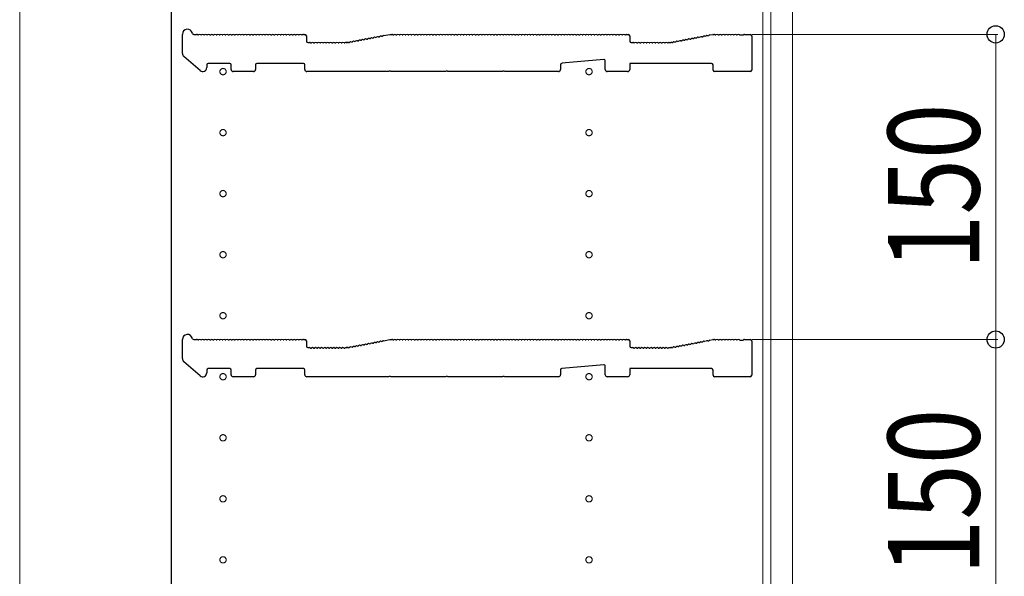
# Model space of a CAD drawing. Extents: x 0 to 5544, y 0 to 8978.
# Drawn here: x 350 to 834, y 5056 to 5329 of the extents above; entities that cross this region are included whole.
import ezdxf

# ---------------------------------------------------------------- set-up
doc = ezdxf.new("R2010")
doc.units = 0
doc.linetypes.add('YCENTER_1', pattern=[13, 10, -1, 1, -1])
for name, color, linetype, lineweight in [('YKK_11', 7, 'CONTINUOUS', 30), ('YKK_12', 2, 'CONTINUOUS', 13), ('YKK_D', 6, 'CONTINUOUS', 13)]:
    doc.layers.add(name, color=color, linetype=linetype, lineweight=lineweight)
doc.styles.add('text-b', font='extslim2.shx', dxfattribs={"width": 0.8, "bigfont": 'extfont2.shx'})

msp = doc.modelspace()

# ---------------------------------------------------------------- linework, layer by layer
at = {"layer": 'YKK_11'}
for p, q in [((424.55, 5463.93), (424.55, 3848.93)), ((430.05, 5312.85), (430.05, 5322.23)), ((435.67, 5322.23), (437.05, 5322.23)), ((437.61, 5322.03), (437.99, 5322.03)), ((439.11, 5322.03), (439.49, 5322.03)), ((440.61, 5322.03), (440.99, 5322.03)), ((442.11, 5322.03), (442.49, 5322.03)), ((443.61, 5322.03), (443.99, 5322.03)), ((445.11, 5322.03), (445.49, 5322.03)), ((446.61, 5322.03), (446.99, 5322.03)), ((448.11, 5322.03), (448.49, 5322.03)), ((449.61, 5322.03), (449.99, 5322.03)), ((451.11, 5322.03), (451.49, 5322.03)), ((452.61, 5322.03), (452.99, 5322.03)), ((454.11, 5322.03), (454.49, 5322.03)), ((455.61, 5322.03), (455.99, 5322.03)), ((457.11, 5322.03), (457.49, 5322.03)), ((458.61, 5322.03), (458.99, 5322.03)), ((460.11, 5322.03), (460.49, 5322.03)), ((461.61, 5322.03), (461.99, 5322.03)), ((463.11, 5322.03), (463.49, 5322.03)), ((464.61, 5322.03), (464.99, 5322.03)), ((466.11, 5322.03), (466.49, 5322.03)), ((467.61, 5322.03), (467.99, 5322.03)), ((469.11, 5322.03), (469.49, 5322.03)), ((470.61, 5322.03), (470.99, 5322.03)), ((472.11, 5322.03), (472.49, 5322.03)), ((473.61, 5322.03), (473.99, 5322.03)), ((475.11, 5322.03), (475.49, 5322.03)), ((476.61, 5322.03), (476.99, 5322.03)), ((478.11, 5322.03), (478.49, 5322.03)), ((479.61, 5322.03), (479.99, 5322.03)), ((481.11, 5322.03), (481.49, 5322.03)), ((482.61, 5322.03), (482.99, 5322.03)), ((484.11, 5322.03), (484.49, 5322.03)), ((485.61, 5322.03), (485.99, 5322.03)), ((487.11, 5322.03), (487.49, 5322.03)), ((488.61, 5322.03), (488.99, 5322.03)), ((489.55, 5322.23), (490.35, 5322.23)), ((528.94, 5321.64), (532.05, 5322.23)), ((532.05, 5322.23), (533.05, 5322.23)), ((533.61, 5322.03), (533.99, 5322.03)), ((535.11, 5322.03), (535.49, 5322.03)), ((536.61, 5322.03), (536.99, 5322.03)), ((538.11, 5322.03), (538.49, 5322.03)), ((539.61, 5322.03), (539.99, 5322.03)), ((541.11, 5322.03), (541.49, 5322.03)), ((542.61, 5322.03), (542.99, 5322.03)), ((544.11, 5322.03), (544.49, 5322.03)), ((545.61, 5322.03), (545.99, 5322.03)), ((547.11, 5322.03), (547.49, 5322.03)), ((548.61, 5322.03), (548.99, 5322.03)), ((550.11, 5322.03), (550.49, 5322.03)), ((551.61, 5322.03), (551.99, 5322.03)), ((553.11, 5322.03), (553.49, 5322.03)), ((554.61, 5322.03), (554.99, 5322.03)), ((556.11, 5322.03), (556.49, 5322.03)), ((557.61, 5322.03), (557.99, 5322.03)), ((559.11, 5322.03), (559.49, 5322.03)), ((560.61, 5322.03), (560.99, 5322.03)), ((562.11, 5322.03), (562.49, 5322.03)), ((563.61, 5322.03), (563.99, 5322.03)), ((565.11, 5322.03), (565.49, 5322.03)), ((566.61, 5322.03), (566.99, 5322.03)), ((568.11, 5322.03), (568.49, 5322.03)), ((569.61, 5322.03), (569.99, 5322.03)), ((571.11, 5322.03), (571.49, 5322.03)), ((572.61, 5322.03), (572.99, 5322.03)), ((574.11, 5322.03), (574.49, 5322.03)), ((575.61, 5322.03), (575.99, 5322.03)), ((577.11, 5322.03), (577.49, 5322.03)), ((578.61, 5322.03), (578.99, 5322.03)), ((580.11, 5322.03), (580.49, 5322.03)), ((581.61, 5322.03), (581.99, 5322.03)), ((583.11, 5322.03), (583.49, 5322.03)), ((584.61, 5322.03), (584.99, 5322.03)), ((586.11, 5322.03), (586.49, 5322.03)), ((587.61, 5322.03), (587.99, 5322.03)), ((589.11, 5322.03), (589.49, 5322.03)), ((590.61, 5322.03), (590.99, 5322.03)), ((592.11, 5322.03), (592.49, 5322.03)), ((593.61, 5322.03), (593.99, 5322.03)), ((595.11, 5322.03), (595.49, 5322.03)), ((596.61, 5322.03), (596.99, 5322.03)), ((598.11, 5322.03), (598.49, 5322.03)), ((599.61, 5322.03), (599.99, 5322.03)), ((601.11, 5322.03), (601.49, 5322.03)), ((602.61, 5322.03), (602.99, 5322.03)), ((604.11, 5322.03), (604.49, 5322.03)), ((605.61, 5322.03), (605.99, 5322.03)), ((607.11, 5322.03), (607.49, 5322.03)), ((608.61, 5322.03), (608.99, 5322.03)), ((610.11, 5322.03), (610.49, 5322.03)), ((611.61, 5322.03), (611.99, 5322.03)), ((613.11, 5322.03), (613.49, 5322.03)), ((614.61, 5322.03), (614.99, 5322.03)), ((616.11, 5322.03), (616.49, 5322.03)), ((617.61, 5322.03), (617.99, 5322.03)), ((619.11, 5322.03), (619.49, 5322.03)), ((620.61, 5322.03), (620.99, 5322.03)), ((622.11, 5322.03), (622.49, 5322.03)), ((623.61, 5322.03), (623.99, 5322.03)), ((625.11, 5322.03), (625.49, 5322.03)), ((626.61, 5322.03), (626.99, 5322.03)), ((628.11, 5322.03), (628.49, 5322.03)), ((629.61, 5322.03), (629.99, 5322.03)), ((631.11, 5322.03), (631.49, 5322.03)), ((632.61, 5322.03), (632.99, 5322.03)), ((634.11, 5322.03), (634.49, 5322.03)), ((635.61, 5322.03), (635.99, 5322.03)), ((637.11, 5322.03), (637.49, 5322.03)), ((638.61, 5322.03), (638.99, 5322.03)), ((640.11, 5322.03), (640.49, 5322.03)), ((641.61, 5322.03), (641.99, 5322.03)), ((643.11, 5322.03), (643.49, 5322.03)), ((644.61, 5322.03), (644.99, 5322.03)), ((646.11, 5322.03), (646.49, 5322.03)), ((647.61, 5322.03), (647.99, 5322.03)), ((648.55, 5322.23), (649.35, 5322.23)), ((689.41, 5321.92), (690.98, 5322.22)), ((691.11, 5322.23), (691.55, 5322.23)), ((692.11, 5322.03), (692.49, 5322.03)), ((693.61, 5322.03), (693.99, 5322.03)), ((695.11, 5322.03), (695.49, 5322.03)), ((696.61, 5322.03), (696.99, 5322.03)), ((698.11, 5322.03), (698.49, 5322.03)), ((699.61, 5322.03), (699.99, 5322.03)), ((701.11, 5322.03), (701.49, 5322.03)), ((702.61, 5322.03), (702.99, 5322.03)), ((704.11, 5322.03), (704.3, 5321.96)), ((704.3, 5321.96), (705.8, 5321.96)), ((705.8, 5321.96), (705.99, 5322.03)), ((706.55, 5322.23), (709.35, 5322.23)), ((491.05, 5321.53), (491.05, 5318.93)), ((491.75, 5318.23), (492.55, 5318.23)), ((493.11, 5318.03), (493.49, 5318.03)), ((494.61, 5318.03), (494.99, 5318.03)), ((496.11, 5318.03), (496.49, 5318.03)), ((497.61, 5318.03), (497.99, 5318.03)), ((499.11, 5318.03), (499.49, 5318.03)), ((500.61, 5318.03), (500.99, 5318.03)), ((502.11, 5318.03), (502.49, 5318.03)), ((503.61, 5318.03), (503.99, 5318.03)), ((505.11, 5318.03), (505.49, 5318.03)), ((506.61, 5318.03), (506.99, 5318.03)), ((508.11, 5318.03), (508.49, 5318.03)), ((509.61, 5318.03), (509.99, 5318.03)), ((510.55, 5318.23), (510.98, 5318.23)), ((510.98, 5318.23), (510.55, 5318.23)), ((511.25, 5318.27), (511.11, 5318.25)), ((511.11, 5318.25), (511.25, 5318.27)), ((511.84, 5318.18), (512.22, 5318.25)), ((513.32, 5318.46), (513.69, 5318.53)), ((514.79, 5318.74), (515.16, 5318.81)), ((516.26, 5319.02), (516.64, 5319.09)), ((517.74, 5319.3), (518.11, 5319.37)), ((519.21, 5319.58), (519.58, 5319.66)), ((520.68, 5319.86), (521.06, 5319.94)), ((522.16, 5320.15), (522.53, 5320.22)), ((523.63, 5320.43), (524, 5320.5)), ((525.1, 5320.71), (525.48, 5320.78)), ((526.58, 5320.99), (526.95, 5321.06)), ((528.05, 5321.27), (528.42, 5321.34)), ((650.05, 5321.53), (650.05, 5318.93)), ((650.75, 5318.23), (651.55, 5318.23)), ((652.11, 5318.03), (652.49, 5318.03)), ((653.61, 5318.03), (653.99, 5318.03)), ((655.11, 5318.03), (655.49, 5318.03)), ((656.61, 5318.03), (656.99, 5318.03)), ((658.11, 5318.03), (658.49, 5318.03)), ((659.61, 5318.03), (659.99, 5318.03)), ((661.11, 5318.03), (661.49, 5318.03)), ((662.61, 5318.03), (662.99, 5318.03)), ((664.11, 5318.03), (664.49, 5318.03)), ((665.61, 5318.03), (665.99, 5318.03)), ((667.11, 5318.03), (667.49, 5318.03)), ((668.61, 5318.03), (668.99, 5318.03)), ((669.55, 5318.23), (669.98, 5318.23)), ((670.11, 5318.25), (670.25, 5318.27)), ((670.84, 5318.18), (671.22, 5318.25)), ((672.32, 5318.46), (672.69, 5318.53)), ((673.79, 5318.74), (674.16, 5318.81)), ((675.26, 5319.02), (675.64, 5319.09)), ((676.74, 5319.3), (677.11, 5319.37)), ((678.21, 5319.58), (678.58, 5319.66)), ((679.68, 5319.86), (680.06, 5319.94)), ((681.16, 5320.15), (681.53, 5320.22)), ((682.63, 5320.43), (683, 5320.5)), ((684.1, 5320.71), (684.48, 5320.78)), ((685.58, 5320.99), (685.95, 5321.06)), ((687.05, 5321.27), (687.42, 5321.34)), ((688.52, 5321.55), (688.9, 5321.62)), ((710.05, 5321.53), (710.05, 5304.63)), ((438.74, 5304.42), (430.74, 5311.34)), ((453.35, 5307.93), (442.75, 5307.93)), ((489.55, 5307.93), (466.75, 5307.93)), ((637.28, 5309.86), (616.68, 5307.99)), ((638.05, 5304.93), (638.05, 5309.17)), ((690.35, 5307.93), (650.05, 5307.93)), ((650.05, 5307.93), (650.05, 5304.93)), ((442.05, 5307.23), (442.05, 5305.93)), ((454.05, 5304.93), (454.05, 5307.23)), ((465.05, 5303.93), (455.05, 5303.93)), ((466.05, 5307.23), (466.05, 5304.93)), ((490.25, 5304.93), (490.25, 5307.23)), ((531.47, 5303.93), (491.25, 5303.93)), ((531.72, 5304.06), (531.47, 5303.93)), ((532.38, 5304.06), (531.72, 5304.06)), ((532.62, 5303.93), (532.38, 5304.06)), ((559.47, 5303.93), (532.62, 5303.93)), ((559.72, 5304.06), (559.47, 5303.93)), ((560.38, 5304.06), (559.72, 5304.06)), ((560.62, 5303.93), (560.38, 5304.06)), ((587.47, 5303.93), (560.62, 5303.93)), ((587.72, 5304.06), (587.47, 5303.93)), ((588.38, 5304.06), (587.72, 5304.06)), ((588.62, 5303.93), (588.38, 5304.06)), ((615.05, 5303.93), (588.62, 5303.93)), ((616.05, 5307.29), (616.05, 5304.93)), ((649.05, 5303.93), (639.05, 5303.93)), ((691.05, 5304.63), (691.05, 5307.23)), ((709.35, 5303.93), (691.75, 5303.93)), ((430.05, 5162.85), (430.05, 5172.23)), ((435.67, 5172.23), (437.05, 5172.23)), ((437.61, 5172.03), (437.99, 5172.03)), ((439.11, 5172.03), (439.49, 5172.03)), ((440.61, 5172.03), (440.99, 5172.03)), ((442.11, 5172.03), (442.49, 5172.03)), ((443.61, 5172.03), (443.99, 5172.03)), ((445.11, 5172.03), (445.49, 5172.03)), ((446.61, 5172.03), (446.99, 5172.03)), ((448.11, 5172.03), (448.49, 5172.03)), ((449.61, 5172.03), (449.99, 5172.03)), ((451.11, 5172.03), (451.49, 5172.03)), ((452.61, 5172.03), (452.99, 5172.03)), ((454.11, 5172.03), (454.49, 5172.03)), ((455.61, 5172.03), (455.99, 5172.03)), ((457.11, 5172.03), (457.49, 5172.03)), ((458.61, 5172.03), (458.99, 5172.03)), ((460.11, 5172.03), (460.49, 5172.03)), ((461.61, 5172.03), (461.99, 5172.03)), ((463.11, 5172.03), (463.49, 5172.03)), ((464.61, 5172.03), (464.99, 5172.03)), ((466.11, 5172.03), (466.49, 5172.03)), ((467.61, 5172.03), (467.99, 5172.03)), ((469.11, 5172.03), (469.49, 5172.03)), ((470.61, 5172.03), (470.99, 5172.03)), ((472.11, 5172.03), (472.49, 5172.03)), ((473.61, 5172.03), (473.99, 5172.03)), ((475.11, 5172.03), (475.49, 5172.03)), ((476.61, 5172.03), (476.99, 5172.03)), ((478.11, 5172.03), (478.49, 5172.03)), ((479.61, 5172.03), (479.99, 5172.03)), ((481.11, 5172.03), (481.49, 5172.03)), ((482.61, 5172.03), (482.99, 5172.03)), ((484.11, 5172.03), (484.49, 5172.03)), ((485.61, 5172.03), (485.99, 5172.03)), ((487.11, 5172.03), (487.49, 5172.03)), ((488.61, 5172.03), (488.99, 5172.03)), ((489.55, 5172.23), (490.35, 5172.23)), ((528.94, 5171.64), (532.05, 5172.23)), ((532.05, 5172.23), (533.05, 5172.23)), ((533.61, 5172.03), (533.99, 5172.03)), ((535.11, 5172.03), (535.49, 5172.03)), ((536.61, 5172.03), (536.99, 5172.03)), ((538.11, 5172.03), (538.49, 5172.03)), ((539.61, 5172.03), (539.99, 5172.03)), ((541.11, 5172.03), (541.49, 5172.03)), ((542.61, 5172.03), (542.99, 5172.03)), ((544.11, 5172.03), (544.49, 5172.03)), ((545.61, 5172.03), (545.99, 5172.03)), ((547.11, 5172.03), (547.49, 5172.03)), ((548.61, 5172.03), (548.99, 5172.03)), ((550.11, 5172.03), (550.49, 5172.03)), ((551.61, 5172.03), (551.99, 5172.03)), ((553.11, 5172.03), (553.49, 5172.03)), ((554.61, 5172.03), (554.99, 5172.03)), ((556.11, 5172.03), (556.49, 5172.03)), ((557.61, 5172.03), (557.99, 5172.03)), ((559.11, 5172.03), (559.49, 5172.03)), ((560.61, 5172.03), (560.99, 5172.03)), ((562.11, 5172.03), (562.49, 5172.03)), ((563.61, 5172.03), (563.99, 5172.03)), ((565.11, 5172.03), (565.49, 5172.03)), ((566.61, 5172.03), (566.99, 5172.03)), ((568.11, 5172.03), (568.49, 5172.03)), ((569.61, 5172.03), (569.99, 5172.03)), ((571.11, 5172.03), (571.49, 5172.03)), ((572.61, 5172.03), (572.99, 5172.03)), ((574.11, 5172.03), (574.49, 5172.03)), ((575.61, 5172.03), (575.99, 5172.03)), ((577.11, 5172.03), (577.49, 5172.03)), ((578.61, 5172.03), (578.99, 5172.03)), ((580.11, 5172.03), (580.49, 5172.03)), ((581.61, 5172.03), (581.99, 5172.03)), ((583.11, 5172.03), (583.49, 5172.03)), ((584.61, 5172.03), (584.99, 5172.03)), ((586.11, 5172.03), (586.49, 5172.03)), ((587.61, 5172.03), (587.99, 5172.03)), ((589.11, 5172.03), (589.49, 5172.03)), ((590.61, 5172.03), (590.99, 5172.03)), ((592.11, 5172.03), (592.49, 5172.03)), ((593.61, 5172.03), (593.99, 5172.03)), ((595.11, 5172.03), (595.49, 5172.03)), ((596.61, 5172.03), (596.99, 5172.03)), ((598.11, 5172.03), (598.49, 5172.03)), ((599.61, 5172.03), (599.99, 5172.03)), ((601.11, 5172.03), (601.49, 5172.03)), ((602.61, 5172.03), (602.99, 5172.03)), ((604.11, 5172.03), (604.49, 5172.03)), ((605.61, 5172.03), (605.99, 5172.03)), ((607.11, 5172.03), (607.49, 5172.03)), ((608.61, 5172.03), (608.99, 5172.03)), ((610.11, 5172.03), (610.49, 5172.03)), ((611.61, 5172.03), (611.99, 5172.03)), ((613.11, 5172.03), (613.49, 5172.03)), ((614.61, 5172.03), (614.99, 5172.03)), ((616.11, 5172.03), (616.49, 5172.03)), ((617.61, 5172.03), (617.99, 5172.03)), ((619.11, 5172.03), (619.49, 5172.03)), ((620.61, 5172.03), (620.99, 5172.03)), ((622.11, 5172.03), (622.49, 5172.03)), ((623.61, 5172.03), (623.99, 5172.03)), ((625.11, 5172.03), (625.49, 5172.03)), ((626.61, 5172.03), (626.99, 5172.03)), ((628.11, 5172.03), (628.49, 5172.03)), ((629.61, 5172.03), (629.99, 5172.03)), ((631.11, 5172.03), (631.49, 5172.03)), ((632.61, 5172.03), (632.99, 5172.03)), ((634.11, 5172.03), (634.49, 5172.03)), ((635.61, 5172.03), (635.99, 5172.03)), ((637.11, 5172.03), (637.49, 5172.03)), ((638.61, 5172.03), (638.99, 5172.03)), ((640.11, 5172.03), (640.49, 5172.03)), ((641.61, 5172.03), (641.99, 5172.03)), ((643.11, 5172.03), (643.49, 5172.03)), ((644.61, 5172.03), (644.99, 5172.03)), ((646.11, 5172.03), (646.49, 5172.03)), ((647.61, 5172.03), (647.99, 5172.03)), ((648.55, 5172.23), (649.35, 5172.23)), ((689.41, 5171.92), (690.98, 5172.22)), ((691.11, 5172.23), (691.55, 5172.23)), ((692.11, 5172.03), (692.49, 5172.03)), ((693.61, 5172.03), (693.99, 5172.03)), ((695.11, 5172.03), (695.49, 5172.03)), ((696.61, 5172.03), (696.99, 5172.03)), ((698.11, 5172.03), (698.49, 5172.03)), ((699.61, 5172.03), (699.99, 5172.03)), ((701.11, 5172.03), (701.49, 5172.03)), ((702.61, 5172.03), (702.99, 5172.03)), ((704.11, 5172.03), (704.3, 5171.96)), ((704.3, 5171.96), (705.8, 5171.96)), ((705.8, 5171.96), (705.99, 5172.03)), ((706.55, 5172.23), (709.35, 5172.23)), ((491.05, 5171.53), (491.05, 5168.93)), ((491.75, 5168.23), (492.55, 5168.23)), ((493.11, 5168.03), (493.49, 5168.03)), ((494.61, 5168.03), (494.99, 5168.03)), ((496.11, 5168.03), (496.49, 5168.03)), ((497.61, 5168.03), (497.99, 5168.03)), ((499.11, 5168.03), (499.49, 5168.03)), ((500.61, 5168.03), (500.99, 5168.03)), ((502.11, 5168.03), (502.49, 5168.03)), ((503.61, 5168.03), (503.99, 5168.03)), ((505.11, 5168.03), (505.49, 5168.03)), ((506.61, 5168.03), (506.99, 5168.03)), ((508.11, 5168.03), (508.49, 5168.03)), ((509.61, 5168.03), (509.99, 5168.03)), ((510.55, 5168.23), (510.98, 5168.23)), ((510.98, 5168.23), (510.55, 5168.23)), ((511.25, 5168.27), (511.11, 5168.25)), ((511.11, 5168.25), (511.25, 5168.27)), ((511.84, 5168.18), (512.22, 5168.25)), ((513.32, 5168.46), (513.69, 5168.53)), ((514.79, 5168.74), (515.16, 5168.81)), ((516.26, 5169.02), (516.64, 5169.09)), ((517.74, 5169.3), (518.11, 5169.37)), ((519.21, 5169.58), (519.58, 5169.66)), ((520.68, 5169.86), (521.06, 5169.94)), ((522.16, 5170.15), (522.53, 5170.22)), ((523.63, 5170.43), (524, 5170.5)), ((525.1, 5170.71), (525.48, 5170.78)), ((526.58, 5170.99), (526.95, 5171.06)), ((528.05, 5171.27), (528.42, 5171.34)), ((650.05, 5171.53), (650.05, 5168.93)), ((650.75, 5168.23), (651.55, 5168.23)), ((652.11, 5168.03), (652.49, 5168.03)), ((653.61, 5168.03), (653.99, 5168.03)), ((655.11, 5168.03), (655.49, 5168.03)), ((656.61, 5168.03), (656.99, 5168.03)), ((658.11, 5168.03), (658.49, 5168.03)), ((659.61, 5168.03), (659.99, 5168.03)), ((661.11, 5168.03), (661.49, 5168.03)), ((662.61, 5168.03), (662.99, 5168.03)), ((664.11, 5168.03), (664.49, 5168.03)), ((665.61, 5168.03), (665.99, 5168.03)), ((667.11, 5168.03), (667.49, 5168.03)), ((668.61, 5168.03), (668.99, 5168.03)), ((669.55, 5168.23), (669.98, 5168.23)), ((670.11, 5168.25), (670.25, 5168.27)), ((670.84, 5168.18), (671.22, 5168.25)), ((672.32, 5168.46), (672.69, 5168.53)), ((673.79, 5168.74), (674.16, 5168.81)), ((675.26, 5169.02), (675.64, 5169.09)), ((676.74, 5169.3), (677.11, 5169.37)), ((678.21, 5169.58), (678.58, 5169.66)), ((679.68, 5169.86), (680.06, 5169.94)), ((681.16, 5170.15), (681.53, 5170.22)), ((682.63, 5170.43), (683, 5170.5)), ((684.1, 5170.71), (684.48, 5170.78)), ((685.58, 5170.99), (685.95, 5171.06)), ((687.05, 5171.27), (687.42, 5171.34)), ((688.52, 5171.55), (688.9, 5171.62)), ((710.05, 5171.53), (710.05, 5154.63)), ((438.74, 5154.42), (430.74, 5161.34)), ((453.35, 5157.93), (442.75, 5157.93)), ((489.55, 5157.93), (466.75, 5157.93)), ((616.05, 5157.29), (616.05, 5154.93)), ((637.28, 5159.86), (616.68, 5157.99)), ((638.05, 5154.93), (638.05, 5159.17)), ((690.35, 5157.93), (650.05, 5157.93)), ((650.05, 5157.93), (650.05, 5154.93)), ((442.05, 5157.23), (442.05, 5155.93)), ((454.05, 5154.93), (454.05, 5157.23)), ((465.05, 5153.93), (455.05, 5153.93)), ((466.05, 5157.23), (466.05, 5154.93)), ((490.25, 5154.93), (490.25, 5157.23)), ((531.47, 5153.93), (491.25, 5153.93)), ((531.72, 5154.06), (531.47, 5153.93)), ((532.38, 5154.06), (531.72, 5154.06)), ((532.62, 5153.93), (532.38, 5154.06)), ((559.47, 5153.93), (532.62, 5153.93)), ((559.72, 5154.06), (559.47, 5153.93)), ((560.38, 5154.06), (559.72, 5154.06)), ((560.62, 5153.93), (560.38, 5154.06)), ((587.47, 5153.93), (560.62, 5153.93)), ((587.72, 5154.06), (587.47, 5153.93)), ((588.38, 5154.06), (587.72, 5154.06)), ((588.62, 5153.93), (588.38, 5154.06)), ((615.05, 5153.93), (588.62, 5153.93)), ((649.05, 5153.93), (639.05, 5153.93)), ((691.05, 5154.63), (691.05, 5157.23)), ((709.35, 5153.93), (691.75, 5153.93))]:
    msp.add_line(p, q, dxfattribs=at)
for centre, radius, start, end in [((432.55, 5322.23), 2.5, 12.6356, 180), ((435.67, 5322.93), 0.7, 192.6356, 270), ((437.05, 5321.35), 0.88, 50.536, 90), ((438.55, 5321.35), 0.88, 50.536, 129.464), ((440.05, 5321.35), 0.88, 50.536, 129.464), ((441.55, 5321.35), 0.88, 50.536, 129.464), ((443.05, 5321.35), 0.88, 50.536, 129.464), ((444.55, 5321.35), 0.88, 50.536, 129.464), ((446.05, 5321.35), 0.88, 50.536, 129.464), ((447.55, 5321.35), 0.88, 50.536, 129.464), ((449.05, 5321.35), 0.88, 50.536, 129.464), ((450.55, 5321.35), 0.88, 50.536, 129.464), ((452.05, 5321.35), 0.88, 50.536, 129.464), ((453.55, 5321.35), 0.88, 50.536, 129.464), ((455.05, 5321.35), 0.88, 50.536, 129.464), ((456.55, 5321.35), 0.88, 50.536, 129.464), ((458.05, 5321.35), 0.88, 50.536, 129.464), ((459.55, 5321.35), 0.88, 50.536, 129.464), ((461.05, 5321.35), 0.88, 50.536, 129.464), ((462.55, 5321.35), 0.88, 50.536, 129.464), ((464.05, 5321.35), 0.88, 50.536, 129.464), ((465.55, 5321.35), 0.88, 50.536, 129.464), ((467.05, 5321.35), 0.88, 50.536, 129.464), ((468.55, 5321.35), 0.88, 50.536, 129.464), ((470.05, 5321.35), 0.88, 50.536, 129.464), ((471.55, 5321.35), 0.88, 50.536, 129.464), ((473.05, 5321.35), 0.88, 50.536, 129.464), ((474.55, 5321.35), 0.88, 50.536, 129.464), ((476.05, 5321.35), 0.88, 50.536, 129.464), ((477.55, 5321.35), 0.88, 50.536, 129.464), ((479.05, 5321.35), 0.88, 50.536, 129.464), ((480.55, 5321.35), 0.88, 50.536, 129.464), ((482.05, 5321.35), 0.88, 50.536, 129.464), ((483.55, 5321.35), 0.88, 50.536, 129.464), ((485.05, 5321.35), 0.88, 50.536, 129.464), ((486.55, 5321.35), 0.88, 50.536, 129.464), ((488.05, 5321.35), 0.88, 50.536, 129.464), ((489.55, 5321.35), 0.88, 90, 129.464), ((490.35, 5321.53), 0.7, 0, 90), ((533.05, 5321.35), 0.88, 50.536, 90), ((534.55, 5321.35), 0.88, 50.536, 129.464), ((536.05, 5321.35), 0.88, 50.536, 129.464), ((537.55, 5321.35), 0.88, 50.536, 129.464), ((539.05, 5321.35), 0.88, 50.536, 129.464), ((540.55, 5321.35), 0.88, 50.536, 129.464), ((542.05, 5321.35), 0.88, 50.536, 129.464), ((543.55, 5321.35), 0.88, 50.536, 129.464), ((545.05, 5321.35), 0.88, 50.536, 129.464), ((546.55, 5321.35), 0.88, 50.536, 129.464), ((548.05, 5321.35), 0.88, 50.536, 129.464), ((549.55, 5321.35), 0.88, 50.536, 129.464), ((551.05, 5321.35), 0.88, 50.536, 129.464), ((552.55, 5321.35), 0.88, 50.536, 129.464), ((554.05, 5321.35), 0.88, 50.536, 129.464), ((555.55, 5321.35), 0.88, 50.536, 129.464), ((557.05, 5321.35), 0.88, 50.536, 129.464), ((558.55, 5321.35), 0.88, 50.536, 129.464), ((560.05, 5321.35), 0.88, 50.536, 129.464), ((561.55, 5321.35), 0.88, 50.536, 129.464), ((563.05, 5321.35), 0.88, 50.536, 129.464), ((564.55, 5321.35), 0.88, 50.536, 129.464), ((566.05, 5321.35), 0.88, 50.536, 129.464), ((567.55, 5321.35), 0.88, 50.536, 129.464), ((569.05, 5321.35), 0.88, 50.536, 129.464), ((570.55, 5321.35), 0.88, 50.536, 129.464), ((572.05, 5321.35), 0.88, 50.536, 129.464), ((573.55, 5321.35), 0.88, 50.536, 129.464), ((575.05, 5321.35), 0.88, 50.536, 129.464), ((576.55, 5321.35), 0.88, 50.536, 129.464), ((578.05, 5321.35), 0.88, 50.536, 129.464), ((579.55, 5321.35), 0.88, 50.536, 129.464), ((581.05, 5321.35), 0.88, 50.536, 129.464), ((582.55, 5321.35), 0.88, 50.536, 129.464), ((584.05, 5321.35), 0.88, 50.536, 129.464), ((585.55, 5321.35), 0.88, 50.536, 129.464), ((587.05, 5321.35), 0.88, 50.536, 129.464), ((588.55, 5321.35), 0.88, 50.536, 129.464), ((590.05, 5321.35), 0.88, 50.536, 129.464), ((591.55, 5321.35), 0.88, 50.536, 129.464), ((593.05, 5321.35), 0.88, 50.536, 129.464), ((594.55, 5321.35), 0.88, 50.536, 129.464), ((596.05, 5321.35), 0.88, 50.536, 129.464), ((597.55, 5321.35), 0.88, 50.536, 129.464), ((599.05, 5321.35), 0.88, 50.536, 129.464), ((600.55, 5321.35), 0.88, 50.536, 129.464), ((602.05, 5321.35), 0.88, 50.536, 129.464), ((603.55, 5321.35), 0.88, 50.536, 129.464), ((605.05, 5321.35), 0.88, 50.536, 129.464), ((606.55, 5321.35), 0.88, 50.536, 129.464), ((608.05, 5321.35), 0.88, 50.536, 129.464), ((609.55, 5321.35), 0.88, 50.536, 129.464), ((611.05, 5321.35), 0.88, 50.536, 129.464), ((612.55, 5321.35), 0.88, 50.536, 129.464), ((614.05, 5321.35), 0.88, 50.536, 129.464), ((615.55, 5321.35), 0.88, 50.536, 129.464), ((617.05, 5321.35), 0.88, 50.536, 129.464), ((618.55, 5321.35), 0.88, 50.536, 129.464), ((620.05, 5321.35), 0.88, 50.536, 129.464), ((621.55, 5321.35), 0.88, 50.536, 129.464), ((623.05, 5321.35), 0.88, 50.536, 129.464), ((624.55, 5321.35), 0.88, 50.536, 129.464), ((626.05, 5321.35), 0.88, 50.536, 129.464), ((627.55, 5321.35), 0.88, 50.536, 129.464), ((629.05, 5321.35), 0.88, 50.536, 129.464), ((630.55, 5321.35), 0.88, 50.536, 129.464), ((632.05, 5321.35), 0.88, 50.536, 129.464), ((633.55, 5321.35), 0.88, 50.536, 129.464), ((635.05, 5321.35), 0.88, 50.536, 129.464), ((636.55, 5321.35), 0.88, 50.536, 129.464), ((638.05, 5321.35), 0.88, 50.536, 129.464), ((639.55, 5321.35), 0.88, 50.536, 129.464), ((641.05, 5321.35), 0.88, 50.536, 129.464), ((642.55, 5321.35), 0.88, 50.536, 129.464), ((644.05, 5321.35), 0.88, 50.536, 129.464), ((645.55, 5321.35), 0.88, 50.536, 129.464), ((647.05, 5321.35), 0.88, 50.536, 129.464), ((648.55, 5321.35), 0.88, 90, 129.464), ((649.35, 5321.53), 0.7, 0, 90), ((689.58, 5321.06), 0.88, 100.7843, 140.2483), ((691.11, 5321.53), 0.7, 90, 100.7843), ((691.55, 5321.35), 0.88, 50.536, 90), ((693.05, 5321.35), 0.88, 50.536, 129.464), ((694.55, 5321.35), 0.88, 50.536, 129.464), ((696.05, 5321.35), 0.88, 50.536, 129.464), ((697.55, 5321.35), 0.88, 50.536, 129.464), ((699.05, 5321.35), 0.88, 50.536, 129.464), ((700.55, 5321.35), 0.88, 50.536, 129.464), ((702.05, 5321.35), 0.88, 50.536, 129.464), ((703.55, 5321.35), 0.88, 50.4606, 129.464), ((706.55, 5321.35), 0.88, 90, 129.5394), ((709.35, 5321.53), 0.7, 0, 90), ((491.75, 5318.93), 0.7, 180, 270), ((492.55, 5317.35), 0.88, 50.536, 90), ((494.05, 5317.35), 0.88, 50.536, 129.464), ((495.55, 5317.35), 0.88, 50.536, 129.464), ((497.05, 5317.35), 0.88, 50.536, 129.464), ((498.55, 5317.35), 0.88, 50.536, 129.464), ((500.05, 5317.35), 0.88, 50.536, 129.464), ((501.55, 5317.35), 0.88, 50.536, 129.464), ((503.05, 5317.35), 0.88, 50.536, 129.464), ((504.55, 5317.35), 0.88, 50.536, 129.464), ((506.05, 5317.35), 0.88, 50.536, 129.464), ((507.55, 5317.35), 0.88, 50.536, 129.464), ((509.05, 5317.35), 0.88, 50.536, 129.464), ((510.55, 5317.35), 0.88, 90, 129.464), ((510.98, 5318.93), 0.7, 270, 280.7843), ((510.98, 5318.93), 0.7, 270, 280.7843), ((511.42, 5317.41), 0.88, 61.3203, 100.7843), ((512.89, 5317.69), 0.88, 61.3203, 140.2483), ((514.37, 5317.97), 0.88, 61.3203, 140.2483), ((515.84, 5318.25), 0.88, 61.3203, 140.2483), ((517.31, 5318.53), 0.88, 61.3203, 140.2483), ((518.79, 5318.81), 0.88, 61.3203, 140.2483), ((520.26, 5319.09), 0.88, 61.3203, 140.2483), ((521.73, 5319.37), 0.88, 61.3203, 140.2483), ((523.21, 5319.65), 0.88, 61.3203, 140.2483), ((524.68, 5319.93), 0.88, 61.3203, 140.2483), ((526.15, 5320.22), 0.88, 61.3203, 140.2483), ((527.63, 5320.5), 0.88, 61.3203, 140.2483), ((529.1, 5320.78), 0.88, 100.7843, 140.2483), ((650.75, 5318.93), 0.7, 180, 270), ((651.55, 5317.35), 0.88, 50.536, 90), ((653.05, 5317.35), 0.88, 50.536, 129.464), ((654.55, 5317.35), 0.88, 50.536, 129.464), ((656.05, 5317.35), 0.88, 50.536, 129.464), ((657.55, 5317.35), 0.88, 50.536, 129.464), ((659.05, 5317.35), 0.88, 50.536, 129.464), ((660.55, 5317.35), 0.88, 50.536, 129.464), ((662.05, 5317.35), 0.88, 50.536, 129.464), ((663.55, 5317.35), 0.88, 50.536, 129.464), ((665.05, 5317.35), 0.88, 50.536, 129.464), ((666.55, 5317.35), 0.88, 50.536, 129.464), ((668.05, 5317.35), 0.88, 50.536, 129.464), ((669.55, 5317.35), 0.88, 90, 129.464), ((669.98, 5318.93), 0.7, 270, 280.7843), ((670.42, 5317.41), 0.88, 61.3203, 100.7843), ((671.89, 5317.69), 0.88, 61.3203, 140.2483), ((673.37, 5317.97), 0.88, 61.3203, 140.2483), ((674.84, 5318.25), 0.88, 61.3203, 140.2483), ((676.31, 5318.53), 0.88, 61.3203, 140.2483), ((677.79, 5318.81), 0.88, 61.3203, 140.2483), ((679.26, 5319.09), 0.88, 61.3203, 140.2483), ((680.73, 5319.37), 0.88, 61.3203, 140.2483), ((682.21, 5319.65), 0.88, 61.3203, 140.2483), ((683.68, 5319.93), 0.88, 61.3203, 140.2483), ((685.15, 5320.22), 0.88, 61.3203, 140.2483), ((686.63, 5320.5), 0.88, 61.3203, 140.2483), ((688.1, 5320.78), 0.88, 61.3203, 140.2483), ((432.05, 5312.85), 2, 180, 229.1613), ((442.75, 5307.23), 0.7, 90, 180), ((453.35, 5307.23), 0.7, 0, 90), ((466.75, 5307.23), 0.7, 90, 180), ((489.55, 5307.23), 0.7, 0, 90), ((616.75, 5307.29), 0.7, 95.1944, 180), ((637.35, 5309.17), 0.7, 0, 95.1944), ((690.35, 5307.23), 0.7, 0, 90), ((440.05, 5305.93), 2, 229.1613, 0), ((455.05, 5304.93), 1, 180, 270), ((465.05, 5304.93), 1, 270, 0), ((491.25, 5304.93), 1, 180, 270), ((615.05, 5304.93), 1, 270, 0), ((639.05, 5304.93), 1, 180, 270), ((649.05, 5304.93), 1, 270, 0), ((691.75, 5304.63), 0.7, 180, 270), ((709.35, 5304.63), 0.7, 270, 0), ((432.55, 5172.23), 2.5, 12.6356, 180), ((435.67, 5172.93), 0.7, 192.6356, 270), ((437.05, 5171.35), 0.88, 50.536, 90), ((438.55, 5171.35), 0.88, 50.536, 129.464), ((440.05, 5171.35), 0.88, 50.536, 129.464), ((441.55, 5171.35), 0.88, 50.536, 129.464), ((443.05, 5171.35), 0.88, 50.536, 129.464), ((444.55, 5171.35), 0.88, 50.536, 129.464), ((446.05, 5171.35), 0.88, 50.536, 129.464), ((447.55, 5171.35), 0.88, 50.536, 129.464), ((449.05, 5171.35), 0.88, 50.536, 129.464), ((450.55, 5171.35), 0.88, 50.536, 129.464), ((452.05, 5171.35), 0.88, 50.536, 129.464), ((453.55, 5171.35), 0.88, 50.536, 129.464), ((455.05, 5171.35), 0.88, 50.536, 129.464), ((456.55, 5171.35), 0.88, 50.536, 129.464), ((458.05, 5171.35), 0.88, 50.536, 129.464), ((459.55, 5171.35), 0.88, 50.536, 129.464), ((461.05, 5171.35), 0.88, 50.536, 129.464), ((462.55, 5171.35), 0.88, 50.536, 129.464), ((464.05, 5171.35), 0.88, 50.536, 129.464), ((465.55, 5171.35), 0.88, 50.536, 129.464), ((467.05, 5171.35), 0.88, 50.536, 129.464), ((468.55, 5171.35), 0.88, 50.536, 129.464), ((470.05, 5171.35), 0.88, 50.536, 129.464), ((471.55, 5171.35), 0.88, 50.536, 129.464), ((473.05, 5171.35), 0.88, 50.536, 129.464), ((474.55, 5171.35), 0.88, 50.536, 129.464), ((476.05, 5171.35), 0.88, 50.536, 129.464), ((477.55, 5171.35), 0.88, 50.536, 129.464), ((479.05, 5171.35), 0.88, 50.536, 129.464), ((480.55, 5171.35), 0.88, 50.536, 129.464), ((482.05, 5171.35), 0.88, 50.536, 129.464), ((483.55, 5171.35), 0.88, 50.536, 129.464), ((485.05, 5171.35), 0.88, 50.536, 129.464), ((486.55, 5171.35), 0.88, 50.536, 129.464), ((488.05, 5171.35), 0.88, 50.536, 129.464), ((489.55, 5171.35), 0.88, 90, 129.464), ((490.35, 5171.53), 0.7, 0, 90), ((533.05, 5171.35), 0.88, 50.536, 90), ((534.55, 5171.35), 0.88, 50.536, 129.464), ((536.05, 5171.35), 0.88, 50.536, 129.464), ((537.55, 5171.35), 0.88, 50.536, 129.464), ((539.05, 5171.35), 0.88, 50.536, 129.464), ((540.55, 5171.35), 0.88, 50.536, 129.464), ((542.05, 5171.35), 0.88, 50.536, 129.464), ((543.55, 5171.35), 0.88, 50.536, 129.464), ((545.05, 5171.35), 0.88, 50.536, 129.464), ((546.55, 5171.35), 0.88, 50.536, 129.464), ((548.05, 5171.35), 0.88, 50.536, 129.464), ((549.55, 5171.35), 0.88, 50.536, 129.464), ((551.05, 5171.35), 0.88, 50.536, 129.464), ((552.55, 5171.35), 0.88, 50.536, 129.464), ((554.05, 5171.35), 0.88, 50.536, 129.464), ((555.55, 5171.35), 0.88, 50.536, 129.464), ((557.05, 5171.35), 0.88, 50.536, 129.464), ((558.55, 5171.35), 0.88, 50.536, 129.464), ((560.05, 5171.35), 0.88, 50.536, 129.464), ((561.55, 5171.35), 0.88, 50.536, 129.464), ((563.05, 5171.35), 0.88, 50.536, 129.464), ((564.55, 5171.35), 0.88, 50.536, 129.464), ((566.05, 5171.35), 0.88, 50.536, 129.464), ((567.55, 5171.35), 0.88, 50.536, 129.464), ((569.05, 5171.35), 0.88, 50.536, 129.464), ((570.55, 5171.35), 0.88, 50.536, 129.464), ((572.05, 5171.35), 0.88, 50.536, 129.464), ((573.55, 5171.35), 0.88, 50.536, 129.464), ((575.05, 5171.35), 0.88, 50.536, 129.464), ((576.55, 5171.35), 0.88, 50.536, 129.464), ((578.05, 5171.35), 0.88, 50.536, 129.464), ((579.55, 5171.35), 0.88, 50.536, 129.464), ((581.05, 5171.35), 0.88, 50.536, 129.464), ((582.55, 5171.35), 0.88, 50.536, 129.464), ((584.05, 5171.35), 0.88, 50.536, 129.464), ((585.55, 5171.35), 0.88, 50.536, 129.464), ((587.05, 5171.35), 0.88, 50.536, 129.464), ((588.55, 5171.35), 0.88, 50.536, 129.464), ((590.05, 5171.35), 0.88, 50.536, 129.464), ((591.55, 5171.35), 0.88, 50.536, 129.464), ((593.05, 5171.35), 0.88, 50.536, 129.464), ((594.55, 5171.35), 0.88, 50.536, 129.464), ((596.05, 5171.35), 0.88, 50.536, 129.464), ((597.55, 5171.35), 0.88, 50.536, 129.464), ((599.05, 5171.35), 0.88, 50.536, 129.464), ((600.55, 5171.35), 0.88, 50.536, 129.464), ((602.05, 5171.35), 0.88, 50.536, 129.464), ((603.55, 5171.35), 0.88, 50.536, 129.464), ((605.05, 5171.35), 0.88, 50.536, 129.464), ((606.55, 5171.35), 0.88, 50.536, 129.464), ((608.05, 5171.35), 0.88, 50.536, 129.464), ((609.55, 5171.35), 0.88, 50.536, 129.464), ((611.05, 5171.35), 0.88, 50.536, 129.464), ((612.55, 5171.35), 0.88, 50.536, 129.464), ((614.05, 5171.35), 0.88, 50.536, 129.464), ((615.55, 5171.35), 0.88, 50.536, 129.464), ((617.05, 5171.35), 0.88, 50.536, 129.464), ((618.55, 5171.35), 0.88, 50.536, 129.464), ((620.05, 5171.35), 0.88, 50.536, 129.464), ((621.55, 5171.35), 0.88, 50.536, 129.464), ((623.05, 5171.35), 0.88, 50.536, 129.464), ((624.55, 5171.35), 0.88, 50.536, 129.464), ((626.05, 5171.35), 0.88, 50.536, 129.464), ((627.55, 5171.35), 0.88, 50.536, 129.464), ((629.05, 5171.35), 0.88, 50.536, 129.464), ((630.55, 5171.35), 0.88, 50.536, 129.464), ((632.05, 5171.35), 0.88, 50.536, 129.464), ((633.55, 5171.35), 0.88, 50.536, 129.464), ((635.05, 5171.35), 0.88, 50.536, 129.464), ((636.55, 5171.35), 0.88, 50.536, 129.464), ((638.05, 5171.35), 0.88, 50.536, 129.464), ((639.55, 5171.35), 0.88, 50.536, 129.464), ((641.05, 5171.35), 0.88, 50.536, 129.464), ((642.55, 5171.35), 0.88, 50.536, 129.464), ((644.05, 5171.35), 0.88, 50.536, 129.464), ((645.55, 5171.35), 0.88, 50.536, 129.464), ((647.05, 5171.35), 0.88, 50.536, 129.464), ((648.55, 5171.35), 0.88, 90, 129.464), ((649.35, 5171.53), 0.7, 0, 90), ((689.58, 5171.06), 0.88, 100.7843, 140.2483), ((691.11, 5171.53), 0.7, 90, 100.7843), ((691.55, 5171.35), 0.88, 50.536, 90), ((693.05, 5171.35), 0.88, 50.536, 129.464), ((694.55, 5171.35), 0.88, 50.536, 129.464), ((696.05, 5171.35), 0.88, 50.536, 129.464), ((697.55, 5171.35), 0.88, 50.536, 129.464), ((699.05, 5171.35), 0.88, 50.536, 129.464), ((700.55, 5171.35), 0.88, 50.536, 129.464), ((702.05, 5171.35), 0.88, 50.536, 129.464), ((703.55, 5171.35), 0.88, 50.4606, 129.464), ((706.55, 5171.35), 0.88, 90, 129.5394), ((709.35, 5171.53), 0.7, 0, 90), ((491.75, 5168.93), 0.7, 180, 270), ((492.55, 5167.35), 0.88, 50.536, 90), ((494.05, 5167.35), 0.88, 50.536, 129.464), ((495.55, 5167.35), 0.88, 50.536, 129.464), ((497.05, 5167.35), 0.88, 50.536, 129.464), ((498.55, 5167.35), 0.88, 50.536, 129.464), ((500.05, 5167.35), 0.88, 50.536, 129.464), ((501.55, 5167.35), 0.88, 50.536, 129.464), ((503.05, 5167.35), 0.88, 50.536, 129.464), ((504.55, 5167.35), 0.88, 50.536, 129.464), ((506.05, 5167.35), 0.88, 50.536, 129.464), ((507.55, 5167.35), 0.88, 50.536, 129.464), ((509.05, 5167.35), 0.88, 50.536, 129.464), ((510.55, 5167.35), 0.88, 90, 129.464), ((510.98, 5168.93), 0.7, 270, 280.7843), ((510.98, 5168.93), 0.7, 270, 280.7843), ((511.42, 5167.41), 0.88, 61.3203, 100.7843), ((512.89, 5167.69), 0.88, 61.3203, 140.2483), ((514.37, 5167.97), 0.88, 61.3203, 140.2483), ((515.84, 5168.25), 0.88, 61.3203, 140.2483), ((517.31, 5168.53), 0.88, 61.3203, 140.2483), ((518.79, 5168.81), 0.88, 61.3203, 140.2483), ((520.26, 5169.09), 0.88, 61.3203, 140.2483), ((521.73, 5169.37), 0.88, 61.3203, 140.2483), ((523.21, 5169.65), 0.88, 61.3203, 140.2483), ((524.68, 5169.93), 0.88, 61.3203, 140.2483), ((526.15, 5170.22), 0.88, 61.3203, 140.2483), ((527.63, 5170.5), 0.88, 61.3203, 140.2483), ((529.1, 5170.78), 0.88, 100.7843, 140.2483), ((650.75, 5168.93), 0.7, 180, 270), ((651.55, 5167.35), 0.88, 50.536, 90), ((653.05, 5167.35), 0.88, 50.536, 129.464), ((654.55, 5167.35), 0.88, 50.536, 129.464), ((656.05, 5167.35), 0.88, 50.536, 129.464), ((657.55, 5167.35), 0.88, 50.536, 129.464), ((659.05, 5167.35), 0.88, 50.536, 129.464), ((660.55, 5167.35), 0.88, 50.536, 129.464), ((662.05, 5167.35), 0.88, 50.536, 129.464), ((663.55, 5167.35), 0.88, 50.536, 129.464), ((665.05, 5167.35), 0.88, 50.536, 129.464), ((666.55, 5167.35), 0.88, 50.536, 129.464), ((668.05, 5167.35), 0.88, 50.536, 129.464), ((669.55, 5167.35), 0.88, 90, 129.464), ((669.98, 5168.93), 0.7, 270, 280.7843), ((670.42, 5167.41), 0.88, 61.3203, 100.7843), ((671.89, 5167.69), 0.88, 61.3203, 140.2483), ((673.37, 5167.97), 0.88, 61.3203, 140.2483), ((674.84, 5168.25), 0.88, 61.3203, 140.2483), ((676.31, 5168.53), 0.88, 61.3203, 140.2483), ((677.79, 5168.81), 0.88, 61.3203, 140.2483), ((679.26, 5169.09), 0.88, 61.3203, 140.2483), ((680.73, 5169.37), 0.88, 61.3203, 140.2483), ((682.21, 5169.65), 0.88, 61.3203, 140.2483), ((683.68, 5169.93), 0.88, 61.3203, 140.2483), ((685.15, 5170.22), 0.88, 61.3203, 140.2483), ((686.63, 5170.5), 0.88, 61.3203, 140.2483), ((688.1, 5170.78), 0.88, 61.3203, 140.2483), ((432.05, 5162.85), 2, 180, 229.1613), ((442.75, 5157.23), 0.7, 90, 180), ((453.35, 5157.23), 0.7, 0, 90), ((466.75, 5157.23), 0.7, 90, 180), ((489.55, 5157.23), 0.7, 0, 90), ((616.75, 5157.29), 0.7, 95.1944, 180), ((637.35, 5159.17), 0.7, 0, 95.1944), ((690.35, 5157.23), 0.7, 0, 90), ((440.05, 5155.93), 2, 229.1613, 0), ((455.05, 5154.93), 1, 180, 270), ((465.05, 5154.93), 1, 270, 0), ((491.25, 5154.93), 1, 180, 270), ((615.05, 5154.93), 1, 270, 0), ((639.05, 5154.93), 1, 180, 270), ((649.05, 5154.93), 1, 270, 0), ((691.75, 5154.63), 0.7, 180, 270), ((709.35, 5154.63), 0.7, 270, 0)]:
    msp.add_arc(centre, radius, start, end, dxfattribs=at)
at = {"layer": 'YKK_12'}
for p, q in [((350.05, 3833.93), (350.05, 6023.93)), ((350.05, 6020.93), (350.05, 3836.93)), ((730.05, 6023.93), (730.05, 3833.93)), ((715.55, 6014.43), (715.55, 3843.43)), ((719.55, 6014.43), (719.55, 3843.43))]:
    msp.add_line(p, q, dxfattribs=at)
at = {"layer": 'YKK_12', "linetype": 'YCENTER_1'}
for centre in [(450.05, 5303.93), (630.05, 5303.93), (450.05, 5273.93), (630.05, 5273.93), (450.05, 5243.93), (630.05, 5243.93), (450.05, 5213.93), (630.05, 5213.93), (450.05, 5183.93), (630.05, 5183.93), (450.05, 5153.93), (630.05, 5153.93), (450.05, 5123.93), (630.05, 5123.93), (450.05, 5093.93), (630.05, 5093.93), (450.05, 5063.93), (630.05, 5063.93)]:
    msp.add_circle(centre, 1.55, dxfattribs=at)
at = {"layer": 'YKK_D'}
for p, q in [((710.35, 5322.23), (831.05, 5322.23)), ((830.05, 5322.23), (830.05, 5172.23)), ((710.35, 5172.23), (831.05, 5172.23)), ((710.35, 5172.23), (831.05, 5172.23)), ((830.05, 5172.23), (830.05, 5022.23))]:
    msp.add_line(p, q, dxfattribs=at)
at = {"layer": 'YKK_D', "linetype": 'ByBlock', "lineweight": -2}
for centre in [(830.05, 5322.23), (830.05, 5172.23), (830.05, 5172.23)]:
    msp.add_circle(centre, 4.25, dxfattribs=at)

# ---------------------------------------------------------------- texts
at = {"layer": 'YKK_D', "style": 'text-b', "width": 0.8}
for p in [(822.05, 5206.43), (822.05, 5056.43)]:
    msp.add_text('150', height=45, rotation=90, dxfattribs=at).set_placement(p)

doc.saveas('drawing.dxf')
